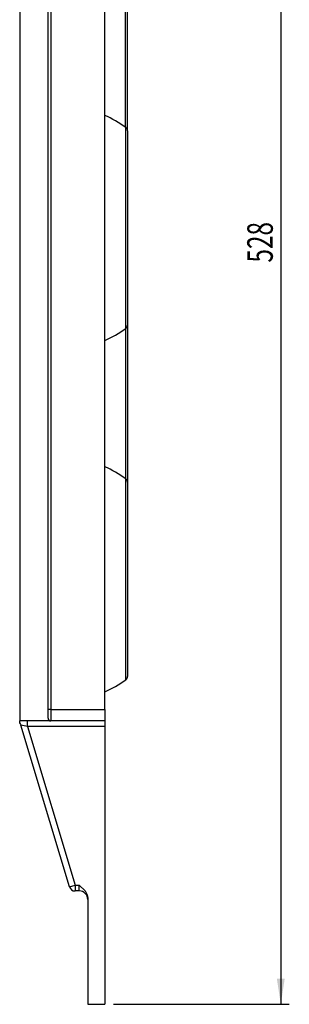
# Model space of a CAD drawing. Extents: x 5 to 836, y 5 to 589.
# Drawn here: x 457 to 489, y 262 to 378 of the extents above; entities that cross this region are included whole.
import ezdxf
from ezdxf.enums import TextEntityAlignment as Align

# ---------------------------------------------------------------- set-up
doc = ezdxf.new("R2010")
doc.units = 0
doc.layers.get('0').update_dxf_attribs({"linetype": 'CONTINUOUS'})
doc.layers.add('FORMAT', color=7, linetype='CONTINUOUS')
doc.dimstyles.new('SLDDIMSTYLE0', dxfattribs={"dimtxt": 3, "dimasz": 3, "dimexe": 0, "dimexo": 0.0625, "dimgap": 0.75, "dimtad": 1, "dimtoh": 1, "dimlfac": 3, "dimrnd": 1e-09, "dimzin": 12, "dimsah": 1, "dimcen": 0.09, "dimazin": 3, "dimtfac": 1, "dimtofl": 0, "dimtmove": 0, "dimatfit": 3})

# ---------------------------------------------------------------- blocks, each defined once
blk = doc.blocks.new('*D76')
at = {"layer": 'FORMAT'}
for p, q in [((468.49, 438.45), (489.16, 438.45)), ((488.16, 438.45), (488.16, 262.45)), ((468.49, 262.45), (489.16, 262.45))]:
    blk.add_line(p, q, dxfattribs=at)
for points in [[(488.16, 438.45), (487.7, 435.45), (488.62, 435.45)], [(488.16, 262.45), (488.62, 265.45), (487.7, 265.45)]]:
    blk.add_solid(points, dxfattribs=at)
at = {"layer": 'FORMAT', "width": 0.7}
blk.add_text('528', height=3, rotation=90, dxfattribs=at).set_placement((488.16, 349.71), align=Align.BOTTOM_LEFT)

msp = doc.modelspace()

# ---------------------------------------------------------------- linework, layer by layer
at = {"color": 7, "linetype": 'CONTINUOUS'}
for p, q in [((460.8243, 297.1148), (460.8243, 403.7814)), ((461.1576, 403.7814), (461.1576, 297.1148)), ((467.491, 297.1148), (467.491, 403.7814)), ((457.491, 399.1148), (457.491, 295.7814)), ((469.9159, 365.632), (469.9159, 380.149)), ((470.1576, 365.2019), (470.1576, 379.7208)), ((469.9497, 341.955), (469.9497, 365.6078)), ((470.1576, 365.2019), (470.1576, 342.3609)), ((469.9497, 324.2745), (469.9497, 341.955)), ((470.1576, 342.3609), (470.1576, 323.8686)), ((469.9497, 300.6217), (469.9497, 324.2745)), ((470.1576, 323.8686), (470.1576, 301.0276)), ((460.8243, 296.1148), (460.8243, 297.1148)), ((461.1576, 297.1148), (460.8243, 297.1148)), ((461.1576, 297.1148), (461.1576, 295.7814)), ((461.1576, 297.1148), (467.491, 297.1148)), ((467.491, 297.1148), (467.491, 295.7814)), ((461.1576, 295.7814), (457.491, 295.7814)), ((457.491, 295.5604), (457.491, 295.7814)), ((458.387, 295.1148), (458.387, 295.7814)), ((467.491, 295.7814), (461.1576, 295.7814)), ((467.491, 295.7814), (467.491, 295.1148)), ((458.387, 295.1148), (457.6335, 295.3063)), ((463.3485, 276.2565), (457.6335, 295.3063)), ((467.491, 295.1148), (458.387, 295.1148)), ((458.387, 295.1148), (463.987, 276.4481)), ((467.491, 295.1148), (467.491, 262.4481)), ((463.3485, 276.2565), (463.987, 276.4481)), ((463.987, 276.4481), (464.491, 276.4481)), ((463.987, 276.4481), (463.987, 275.7814)), ((464.491, 275.7814), (463.987, 275.7814)), ((464.491, 275.7814), (464.491, 276.4481)), ((465.491, 274.9206), (465.491, 262.4481)), ((465.491, 262.4481), (467.491, 262.4481))]:
    msp.add_line(p, q, dxfattribs=at)
msp.add_lwpolyline([(464.491, 276.4481), (464.4938, 276.4458), (465.1607, 275.8083), (465.4196, 275.3372), (465.491, 274.9206)], dxfattribs=at)
for centre, radius, start, end in [((461.6576, 354.0825), 14.1982, 54.266427, 65.741804), ((469.6576, 365.2019), 0.5, 0, 54.266427), ((461.6576, 353.4803), 14.1982, 294.258196, 305.733573), ((469.6576, 342.3609), 0.5, 305.733573, 0), ((461.6576, 312.7492), 14.1982, 54.266427, 65.741804), ((469.6576, 323.8686), 0.5, 0, 54.266427), ((461.6576, 312.147), 14.1982, 294.258196, 305.733573), ((469.6576, 301.0276), 0.5, 305.733573, 0), ((456.995, 295.1148), 0.6667, 16.781922, 41.968259), ((461.1576, 296.1148), 0.3333, 180, 270), ((463.987, 276.4481), 0.6667, 196.699244, 270), ((464.491, 274.7814), 1, 0, 90)]:
    msp.add_arc(centre, radius, start, end, dxfattribs=at)

# ---------------------------------------------------------------- dimensions: what is measured, and where the dimension line sits
at = {"layer": 'FORMAT'}
dim = msp.add_linear_dim(base=(488.1576, 262.4481), p1=(467.491, 438.4481), p2=(467.491, 262.4481), angle=90, dimstyle='SLDDIMSTYLE0', dxfattribs=at)
dim.commit()
dim.dimension.update_dxf_attribs({"geometry": '*D76', "text_midpoint": (488.1576, 353.0356), "dimtype": 160})

doc.saveas('drawing.dxf')
